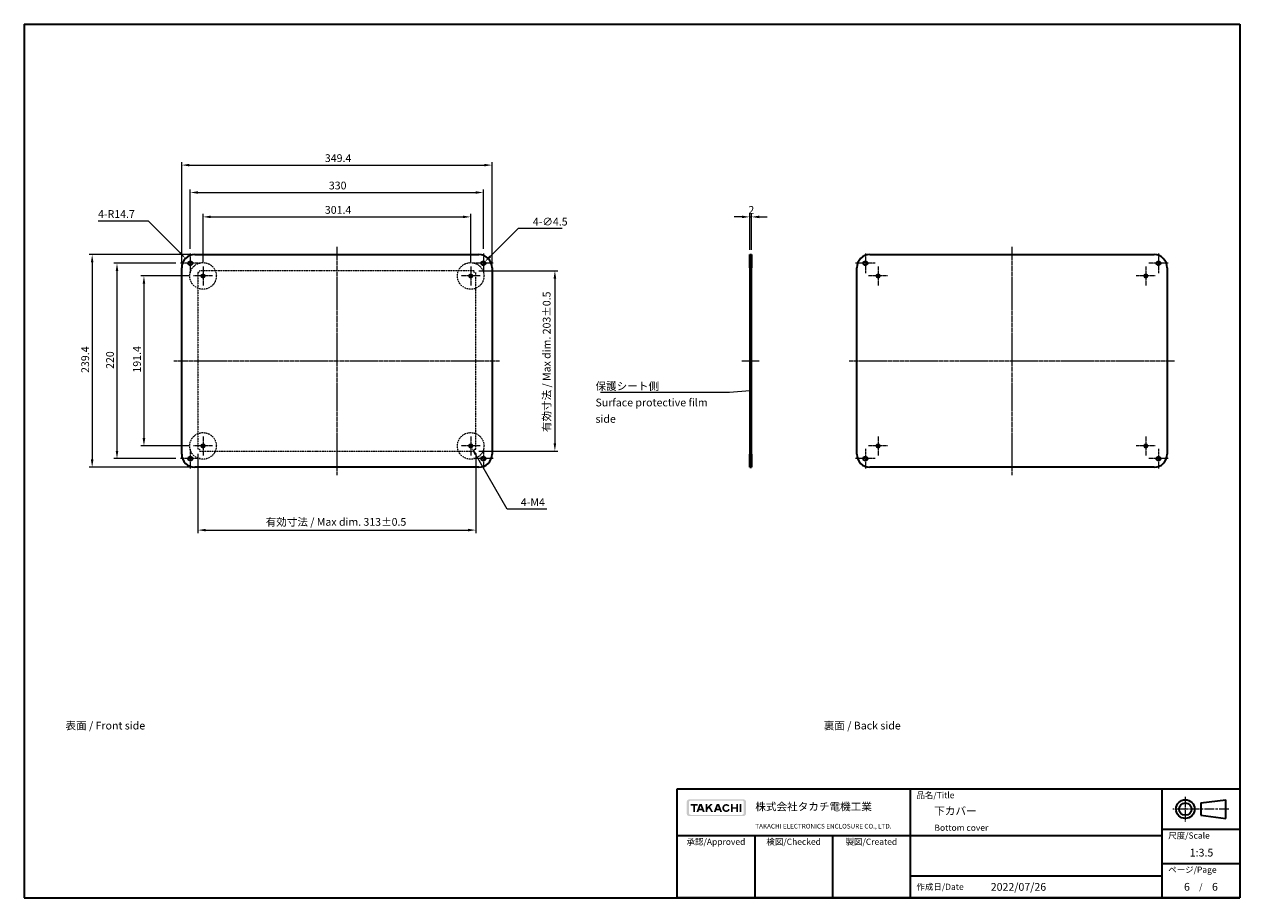
# Model space of a CAD drawing. Units: millimetres. Extents: x 10 to 6967, y 5 to 1551.
# Drawn here: x 5599 to 6967, y 5 to 989 of the extents above; entities that cross this region are included whole.
import ezdxf
from ezdxf.enums import TextEntityAlignment as Align

# ---------------------------------------------------------------- set-up
doc = ezdxf.new("R2010")
doc.units = ezdxf.units.MM
doc.header["$LTSCALE"] = 0.6666666666666666
doc.linetypes.add('CHAIN', pattern=[0.35429999999999995, 0.2362, -0.0295, 0.0591, -0.0295])
doc.linetypes.add('DASH_DOUBLE_DOT', pattern=[0.43979999999999997, 0.24, -0.06, 0.0098, -0.06, 0.01, -0.06])
doc.layers.get('Defpoints').update_dxf_attribs({"lineweight": 25})
for name, color, linetype, lineweight in [('Border (ISO)', 7, 'Continuous', 35), ('Center Mark (ISO)', 131, 'Continuous', 18), ('Centerline (ISO)', 131, 'Continuous', 18), ('Dimension (ISO)', 7, 'Continuous', 18), ('Dimension (ISO) @ 1', 7, 'Continuous', 18), ('Hatch (ISO)', 1, 'Continuous', 18), ('Sketch Geometry (ISO)', 7, 'Continuous', 18), ('Symbol (ISO)', 7, 'Continuous', 18), ('Title (ISO)', 7, 'Continuous', 35), ('Visible (ISO)', 7, 'Continuous', 35), ('Visible Narrow (ISO)', 7, 'Continuous', 25)]:
    doc.layers.add(name, color=color, linetype=linetype, lineweight=lineweight)
doc.styles.add('Note Text (TK)', font='MS PGothic.ttf')
doc.styles.add('文字スタイル67', font='arial.ttf')
doc.dimstyles.new('Default - Method 1b (TK)', dxfattribs={"dimscale": 0.6666666666666666, "dimtxt": 2.5, "dimasz": 2.5, "dimexe": 1, "dimexo": 1.499999999999999, "dimgap": 1, "dimtad": 1, "dimtoh": 1, "dimrnd": 1e-08, "dimdsep": 46, "dimtxsty": 'Note Text (TK)', "dimcen": 0.09, "dimdle": 5, "dimclrd": 100, "dimclre": 100, "dimclrt": 7, "dimadec": 1, "dimazin": 1, "dimtfac": 1, "dimtmove": 0, "dimatfit": 3, "dimfxl": 1, "dimtolj": 1, "dimlwd": -1, "dimlwe": -1, "dimarcsym": 0})
doc.dimstyles.new('Default - Method 1b (TK)$7', dxfattribs={"dimscale": 0.6666666666666666, "dimtxt": 2.5, "dimasz": 2.5, "dimexe": 1, "dimexo": 1.499999999999999, "dimgap": 1, "dimtad": 1, "dimtoh": 1, "dimrnd": 1e-08, "dimdsep": 46, "dimtxsty": 'Note Text (TK)', "dimcen": 0.09, "dimdle": 5, "dimclrd": 100, "dimclre": 100, "dimclrt": 7, "dimadec": 1, "dimazin": 1, "dimtfac": 1, "dimtmove": 0, "dimatfit": 3, "dimfxl": 1, "dimtolj": 1, "dimlwd": -1, "dimlwe": -1, "dimarcsym": 0})

# ---------------------------------------------------------------- blocks, each defined once
blk = doc.blocks.new('図面枠 tk図枠')
at = {"layer": 'Border (ISO)'}
for p, q in [((14.49999999999999, 289), (405.4999999999999, 289)), ((14.49999999999999, 289), (14.50000000000001, 8.000000000000007)), ((405.4999999999999, 289), (405.4999999999999, 8.000000000000007)), ((14.50000000000001, 8.000000000000007), (405.4999999999999, 8.000000000000007))]:
    blk.add_line(p, q, dxfattribs=at)
blk = doc.blocks.new('表題欄 tk表題欄')
at = {"layer": 'Hatch (ISO)'}
h = blk.add_hatch(color=256, dxfattribs=at)
edge = h.paths.add_edge_path(flags=0)
edge.add_arc((95.57537688673352, 236.2990653650367), 0.5958259999999996, 269.9999999999897, 360)
edge.add_line((96.17120288673351, 236.2990653650368), (96.17120288673348, 239.7107813650365))
edge.add_arc((95.5753768867335, 239.7107813650366), 0.5958259999999996, 0, 90.0000000000068)
edge.add_line((95.57537688673342, 240.3066073650366), (79.13710888673356, 240.3066073650366))
edge.add_arc((79.13710888673353, 239.7107813650366), 0.5958259999999996, 89.99999999999744, 180)
edge.add_line((78.54128288673353, 239.7107813650365), (78.54128288673331, 236.2990653650368))
edge.add_arc((79.13710888673332, 236.2990653650365), 0.5958259999999996, 180, 270.0000000000231)
edge.add_line((79.13710888673356, 235.7032393650365), (95.57537688673342, 235.7032393650367))
edge = h.paths.add_edge_path()
edge.add_line((77.83935088673357, 239.9556413650366), (77.83935088673357, 236.0542053650368))
edge.add_arc((78.54128288673346, 236.0542053650367), 0.7019319999998935, 180, 270.0000000000087)
edge.add_line((78.54128288673357, 235.3522733650368), (96.17120288673352, 235.3522733650368))
edge.add_arc((96.17120288673351, 236.0542053650367), 0.7019319999998921, 270, 360)
edge.add_line((96.8731348867334, 236.0542053650368), (96.87313488673352, 239.9556413650366))
edge.add_arc((96.1712028867336, 239.9556413650367), 0.7019319999998921, 0, 90.00000000000873)
edge.add_line((96.17120288673348, 240.6575733650367), (78.54128288673357, 240.6575733650366))
edge.add_arc((78.54128288673357, 239.9556413650366), 0.7019319999999984, 90, 180)
for points in [[(79.07181288673355, 239.1476033650369), (79.07181288673355, 238.6578833650367), (79.92066088673353, 238.6578833650367), (79.92066088673353, 236.6581933650368), (80.50832488673353, 236.6581933650368), (80.50832488673353, 238.6578833650367), (81.35717288673355, 238.6578833650367), (81.35717288673355, 239.1476033650369)], [(85.68407849525303, 236.6581933650368), (84.9434673993943, 237.8918698287545), (84.41792288673358, 237.3246628822781), (84.41792288673358, 236.6581933650368), (83.89555488673355, 236.6581933650368), (83.89555488673355, 239.1476033650369), (84.41792288673358, 239.1476033650369), (84.41792288673358, 238.0993979968839), (85.38913556809511, 239.1476033650369), (86.10696490847272, 239.1476033650369), (85.31925422435492, 238.2974470774499), (86.30334488673353, 236.6581933650368)], [(92.09142939614459, 239.1476033650369), (92.09142939614459, 236.6581933650368), (92.60971639614465, 236.6581933650368), (92.60971639614465, 237.6580383650368), (93.76872039614462, 237.6580383650368), (93.76872039614462, 236.6581933650368), (94.28700739614459, 236.6581933650368), (94.28700739614459, 239.1476033650369), (93.76872039614462, 239.1476033650369), (93.76872039614462, 238.1477583650367), (92.60971639614465, 238.1477583650367), (92.60971639614465, 239.1476033650369)], [(94.84202339614467, 239.1476033650369), (94.84202339614467, 236.6581933650368), (95.36439139614473, 236.6581933650368), (95.36439139614473, 239.1476033650369)]]:
    blk.add_hatch(color=256, dxfattribs=at).paths.add_polyline_path(points)
h = blk.add_hatch(color=256, dxfattribs=at)
h.paths.add_polyline_path([(82.59020695886475, 237.7110913650368), (81.95242681460243, 237.7110913650368), (82.27131688673356, 238.5794973650367)], flags=0)
h.paths.add_polyline_path([(82.77903014574996, 237.1968853650368), (81.76360362771717, 237.1968853650368), (81.56578886050404, 236.6581933650368), (80.94907288673355, 236.6581933650368), (81.86321688673357, 239.1476033650369), (82.67941688673353, 239.1476033650369), (83.59356088673351, 236.6581933650368), (82.97684491296302, 236.6581933650368)])
h = blk.add_hatch(color=256, dxfattribs=at)
h.paths.add_polyline_path([(87.52707281460246, 237.7110913650368), (88.16485295886469, 237.7110913650368), (87.84596288673359, 238.5794973650367)], flags=0)
h.paths.add_polyline_path([(87.14043486050403, 236.6581933650368), (87.3382496277172, 237.1968853650368), (88.35367614574989, 237.1968853650368), (88.551490912963, 236.6581933650368), (89.16820688673343, 236.6581933650368), (88.25406288673352, 239.1476033650369), (87.43786288673356, 239.1476033650369), (86.52371888673358, 236.6581933650368)])
h = blk.add_hatch(color=256, dxfattribs=at)
edge = h.paths.add_edge_path()
edge.add_arc((90.52309888673334, 237.9028983650369), 1.273272000000011, 38.55054079078439, 336.5820184016556)
edge.add_line((91.69149139614446, 237.3968543650369), (91.17255542714857, 237.6216113977801))
edge.add_ellipse((90.52309888673352, 237.9028983650369), major_axis=(0, -0.7998759999999119), ratio=0.8673469387756529, start_angle=128.5505407907963, end_angle=426.582018401653, ccw=False)
edge.add_line((91.09381514418376, 238.3576891122095), (91.51887237036831, 238.6964075050431))
at = {"layer": 'Title (ISO)'}
for p, q in [((74.70882392282105, 244.052739026017), (255.7088239228211, 244.052739026017)), ((74.70882392282105, 209.052739026017), (74.70882392282105, 244.052739026017)), ((149.7088239228211, 244.052739026017), (149.7088239228211, 209.052739026017)), ((230.7088239228211, 244.052739026017), (230.7088239228211, 209.052739026017)), ((255.7088239228211, 244.052739026017), (255.7088239228211, 209.052739026017)), ((243.2088239228211, 239.552739026017), (251.2088239228211, 240.5527390260171)), ((243.2088239228211, 239.552739026017), (243.2088239228211, 235.552739026017)), ((251.2088239228211, 234.552739026017), (251.2088239228211, 240.5527390260171)), ((243.2088239228211, 235.552739026017), (251.2088239228211, 234.552739026017)), ((230.7088239228211, 231.052739026017), (255.7088239228211, 231.052739026017)), ((74.70882392282105, 229.052739026017), (230.7088239228211, 229.052739026017)), ((99.70882392282108, 229.052739026017), (99.70882392282108, 209.052739026017)), ((124.708823922821, 229.052739026017), (124.708823922821, 209.052739026017)), ((230.7088239228211, 220.052739026017), (255.7088239228211, 220.052739026017)), ((149.7088239228211, 216.052739026017), (230.7088239228211, 216.052739026017)), ((255.7088239228211, 209.052739026017), (74.70882392282105, 209.052739026017))]:
    blk.add_line(p, q, dxfattribs=at)
at = {"layer": 'Title (ISO)', "color": 4, "linetype": 'CHAIN', "lineweight": 18, "ltscale": 8.889559745788574}
blk.add_line((238.2088239228211, 241.552739026017), (238.2088239228211, 233.552739026017), dxfattribs=at)
at = {"layer": 'Title (ISO)', "color": 4, "linetype": 'CHAIN', "lineweight": 18, "ltscale": 20.00163269042969}
blk.add_line((252.2088239228211, 237.552739026017), (234.2088239228211, 237.552739026017), dxfattribs=at)
at = {"layer": 'Title (ISO)'}
for radius in [3, 2]:
    blk.add_circle((238.2088239228211, 237.552739026017), radius, dxfattribs=at)
at = {"layer": 'Title (ISO)', "color": 1, "char_height": 2.000000029802322, "line_spacing_factor": 1.5, "style": 'Note Text (TK)'}
for s, insert, attachment_point in [('\\fＭＳ Ｐゴシック|b0|i0;{\\H2.0000;品名/Title}', (151.708823922821, 242.052739026017), 4), ('\\fＭＳ Ｐゴシック|b0|i0;{\\H2.0000;承認/Approved}', (87.20882392282108, 227.052739026017), 5), ('\\fＭＳ Ｐゴシック|b0|i0;{\\H2.0000;検図/Checked}', (112.208823922821, 227.052739026017), 5), ('\\fＭＳ Ｐゴシック|b0|i0;{\\H2.0000;製図/Created}', (137.2088239228211, 227.052739026017), 5), ('\\fＭＳ Ｐゴシック|b0|i0;{\\H2.0000;尺度/Scale}', (232.7088239228211, 229.052739026017), 4), ('\\fＭＳ Ｐゴシック|b0|i0;{\\H2.0000;ページ/Page}', (232.7088239228211, 218.052739026017), 4), ('\\fＭＳ Ｐゴシック|b0|i0;{\\H2.0000;作成日/Date}', (151.708823922821, 212.552739026017), 4)]:
    blk.add_mtext(s, dxfattribs=dict(at, insert=insert, attachment_point=attachment_point))
at = {"layer": 'Title (ISO)', "color": 7, "line_spacing_factor": 1.5, "style": 'Note Text (TK)'}
for s, insert, char_height, attachment_point in [('株式会社タカチ電機工業', (99.87313488673345, 238.052739026017), 2.5, 4), ('\\fArial|b0|i0;{\\H1.4986;TAKACHI ELECTRONICS ENCLOSURE CO., LTD.}', (99.87313488673342, 232.052739026017), 1.49859994649887, 4), ('\\fＭＳ Ｐゴシック|b0|i0;{\\H2.0000;/}', (243.2088239228211, 212.5527390260171), 2.000000029802322, 5)]:
    blk.add_mtext(s, dxfattribs=dict(at, insert=insert, char_height=char_height, attachment_point=attachment_point))
at = {"layer": 'Title (ISO)', "color": 7}
for tag, p, height, style in [('<品名>_001', (157.5383693773665, 235.6677958441988), 2.5, 'Note Text (TK)'), ('<Title>_001', (157.7088239228211, 230.5520568828656), 2.000000029802322, '文字スタイル67'), ('作成日_001', (175.617914831912, 211.2814322078352), 2.5, 'Note Text (TK)'), ('<ページ_No.>_001', (237.9488807410029, 211.3027390260171), 2.5, 'Note Text (TK)'), ('<総ページ数>_001', (246.7997330137301, 211.3027390260171), 2.5, 'Note Text (TK)')]:
    blk.add_attdef(tag, p, '', height=height, dxfattribs=dict(at, style=style))
at = {"layer": 'Title (ISO)', "color": 7, "style": 'Note Text (TK)'}
blk.add_attdef('<尺度>', text='', height=2.5, dxfattribs=at).set_placement((243.2088239228211, 223.5527390260171), align=Align.MIDDLE_CENTER)
blk = doc.blocks.new('*D66')
at = {"layer": 'Defpoints', "color": 0}
for p in [(6125.453349355717, 830.2635865523283), (5776.053349355716, 714.7635865523283), (6125.453349355717, 714.7635865523283)]:
    blk.add_point(p, dxfattribs=at)
at = {"layer": 'Dimension (ISO)', "color": 100}
for p, q in [((5776.053349355716, 720.0135865523283), (5776.053349355716, 833.7635865523283)), ((5784.803349355716, 830.2635865523283), (6116.703349355717, 830.2635865523283)), ((6125.453349355717, 720.0135865523283), (6125.453349355717, 833.7635865523283))]:
    blk.add_line(p, q, dxfattribs=at)
for points in [[(5784.803349355716, 831.7219198856616), (5784.803349355716, 828.805253218995), (5776.053349355716, 830.2635865523283)], [(6116.703349355717, 831.7219198856616), (6116.703349355717, 828.805253218995), (6125.453349355717, 830.2635865523283)]]:
    blk.add_solid(points, dxfattribs=at)
at = {"layer": 'Dimension (ISO)', "color": 7, "insert": (5937.255480037535, 838.1385865523283), "char_height": 8.75, "attachment_point": 4, "style": 'Note Text (TK)'}
blk.add_mtext('\\A1;349.4', dxfattribs=at)
blk = doc.blocks.new('*D67')
at = {"layer": 'Defpoints', "color": 0}
for p in [(6115.753349355717, 799.4213660272379), (5785.753349355717, 730.7635865523283), (6115.753349355717, 730.7635865523283)]:
    blk.add_point(p, dxfattribs=at)
at = {"layer": 'Dimension (ISO)', "color": 100}
for p, q in [((5785.753349355717, 736.0135865523282), (5785.753349355717, 802.9213660272379)), ((5794.503349355717, 799.4213660272379), (6107.003349355717, 799.4213660272379)), ((6115.753349355717, 736.0135865523282), (6115.753349355717, 802.9213660272379))]:
    blk.add_line(p, q, dxfattribs=at)
for points in [[(5794.503349355717, 800.8796993605713), (5794.503349355717, 797.9630326939046), (5785.753349355717, 799.4213660272379)], [(6107.003349355717, 800.8796993605713), (6107.003349355717, 797.9630326939046), (6115.753349355717, 799.4213660272379)]]:
    blk.add_solid(points, dxfattribs=at)
at = {"layer": 'Dimension (ISO)', "color": 7, "insert": (5941.754769810262, 807.2963660272378), "char_height": 8.75, "attachment_point": 4, "style": 'Note Text (TK)'}
blk.add_mtext('\\A1;330', dxfattribs=at)
blk = doc.blocks.new('*D68')
at = {"layer": 'Defpoints', "color": 0}
for p in [(6101.453349355717, 771.9635865523281), (5800.053349355717, 716.2135865523281), (6101.453349355717, 716.2135865523281)]:
    blk.add_point(p, dxfattribs=at)
at = {"layer": 'Dimension (ISO)', "color": 100}
for p, q in [((5800.053349355717, 721.4635865523281), (5800.053349355717, 775.4635865523281)), ((5808.803349355716, 771.9635865523281), (6092.703349355717, 771.9635865523281)), ((6101.453349355717, 721.4635865523281), (6101.453349355717, 775.4635865523281))]:
    blk.add_line(p, q, dxfattribs=at)
for points in [[(5808.803349355716, 773.4219198856615), (5808.803349355716, 770.5052532189947), (5800.053349355717, 771.9635865523281)], [(6092.703349355717, 773.4219198856615), (6092.703349355717, 770.5052532189947), (6101.453349355717, 771.9635865523281)]]:
    blk.add_solid(points, dxfattribs=at)
at = {"layer": 'Dimension (ISO)', "color": 7, "insert": (5937.255480037535, 779.8385865523281), "char_height": 8.75, "attachment_point": 4, "style": 'Note Text (TK)'}
blk.add_mtext('\\A1;301.4', dxfattribs=at)
blk = doc.blocks.new('*D57')
at = {"layer": 'Defpoints', "color": 0}
for p in [(6417.646199738605, 771.9635865523281), (6415.646199738604, 729.4635865523281), (6417.646199738605, 729.4635865523281)]:
    blk.add_point(p, dxfattribs=at)
at = {"layer": 'Dimension (ISO)', "color": 100}
for p, q in [((6406.896199738605, 771.9635865523281), (6398.146199738604, 771.9635865523281)), ((6415.646199738604, 734.7135865523281), (6415.646199738604, 775.4635865523281)), ((6415.646199738604, 771.9635865523281), (6417.646199738605, 771.9635865523281)), ((6417.646199738605, 734.7135865523281), (6417.646199738605, 775.4635865523281)), ((6426.396199738604, 771.9635865523281), (6435.146199738605, 771.9635865523281))]:
    blk.add_line(p, q, dxfattribs=at)
for points in [[(6406.896199738605, 773.4219198856615), (6406.896199738605, 770.5052532189947), (6415.646199738604, 771.9635865523281)], [(6426.396199738604, 773.4219198856615), (6426.396199738604, 770.5052532189947), (6417.646199738605, 771.9635865523281)]]:
    blk.add_solid(points, dxfattribs=at)
at = {"layer": 'Dimension (ISO)', "color": 7, "insert": (6414.110688374968, 779.8385865523281), "char_height": 8.75, "attachment_point": 4, "style": 'Note Text (TK)'}
blk.add_mtext('\\A1;2', dxfattribs=at)
blk = doc.blocks.new('*D58')
at = {"layer": 'Defpoints', "color": 0}
for p in [(5790.753349355719, 729.4635865523283), (5675.253349355717, 490.0635865523286), (5790.753349355719, 490.0635865523287)]:
    blk.add_point(p, dxfattribs=at)
at = {"layer": 'Dimension (ISO)', "color": 100}
for p, q in [((5785.503349355718, 729.4635865523283), (5671.753349355718, 729.4635865523283)), ((5675.253349355717, 720.7135865523284), (5675.253349355717, 498.8135865523286)), ((5785.503349355718, 490.0635865523287), (5671.753349355718, 490.0635865523286))]:
    blk.add_line(p, q, dxfattribs=at)
for points in [[(5673.795016022385, 720.7135865523284), (5676.711682689051, 720.7135865523284), (5675.253349355717, 729.4635865523283)], [(5673.795016022385, 498.8135865523286), (5676.711682689051, 498.8135865523286), (5675.253349355717, 490.0635865523286)]]:
    blk.add_solid(points, dxfattribs=at)
at = {"layer": 'Dimension (ISO)', "color": 7, "insert": (5667.378349355717, 596.2657172341465), "char_height": 8.75, "attachment_point": 4, "rotation": 90, "style": 'Note Text (TK)'}
blk.add_mtext('\\A1;239.4', dxfattribs=at)
blk = doc.blocks.new('*D59')
at = {"layer": 'Defpoints', "color": 0}
for p in [(5774.753349355719, 719.7635865523285), (5703.198043708219, 499.7635865523284), (5774.753349355719, 499.7635865523284)]:
    blk.add_point(p, dxfattribs=at)
at = {"layer": 'Dimension (ISO)', "color": 100}
for p, q in [((5769.503349355718, 719.7635865523285), (5699.698043708219, 719.7635865523285)), ((5703.198043708219, 711.0135865523285), (5703.198043708219, 508.5135865523284)), ((5769.503349355718, 499.7635865523284), (5699.698043708219, 499.7635865523284))]:
    blk.add_line(p, q, dxfattribs=at)
for points in [[(5701.739710374886, 711.0135865523285), (5704.656377041552, 711.0135865523285), (5703.198043708219, 719.7635865523285)], [(5701.739710374886, 508.5135865523284), (5704.656377041552, 508.5135865523284), (5703.198043708219, 499.7635865523284)]]:
    blk.add_solid(points, dxfattribs=at)
at = {"layer": 'Dimension (ISO)', "color": 7, "insert": (5695.323043708218, 600.7650070068738), "char_height": 8.75, "attachment_point": 4, "rotation": 90, "style": 'Note Text (TK)'}
blk.add_mtext('\\A1;220', dxfattribs=at)
blk = doc.blocks.new('*D60')
at = {"layer": 'Defpoints', "color": 0}
for p in [(5789.303349355719, 705.4635865523283), (5733.553349355718, 514.0635865523287), (5789.303349355717, 514.0635865523287)]:
    blk.add_point(p, dxfattribs=at)
at = {"layer": 'Dimension (ISO)', "color": 100}
for p, q in [((5784.053349355719, 705.4635865523283), (5730.053349355717, 705.4635865523283)), ((5733.553349355718, 696.7135865523284), (5733.553349355718, 522.8135865523287)), ((5784.053349355718, 514.0635865523287), (5730.053349355717, 514.0635865523287))]:
    blk.add_line(p, q, dxfattribs=at)
for points in [[(5732.095016022384, 696.7135865523284), (5735.011682689051, 696.7135865523284), (5733.553349355718, 705.4635865523283)], [(5732.095016022384, 522.8135865523287), (5735.011682689051, 522.8135865523287), (5733.553349355718, 514.0635865523287)]]:
    blk.add_solid(points, dxfattribs=at)
at = {"layer": 'Dimension (ISO)', "color": 7, "insert": (5725.678349355717, 596.6137285977828), "char_height": 8.75, "attachment_point": 4, "rotation": 90, "style": 'Note Text (TK)'}
blk.add_mtext('\\A1;191.4', dxfattribs=at)
blk = doc.blocks.new('*D61')
at = {"layer": 'Defpoints', "color": 0}
for p in [(5780.358879672275, 725.1580562357689), (5790.753349355719, 714.7635865523288)]:
    blk.add_point(p, dxfattribs=at)
at = {"layer": 'Dimension (ISO)', "color": 100}
for p, q in [((5681.899617971809, 767.3699728065367), (5738.146963101497, 767.3699728065362)), ((5738.146963101497, 767.3699728065362), (5774.171695336892, 731.3452405711505))]:
    blk.add_line(p, q, dxfattribs=at)
blk.add_solid([(5775.202892726122, 732.3764379603808), (5773.140497947662, 730.3140431819206), (5780.358879672275, 725.1580562357689)], dxfattribs=at)
at = {"layer": 'Dimension (ISO)', "color": 7, "insert": (5681.899617971809, 775.2274728065366), "char_height": 8.75, "attachment_point": 4, "style": 'Note Text (TK)'}
blk.add_mtext('\\A1;\\fＭＳ Ｐゴシック|b0|i0;{\\H8.7150;4-R14.7}', dxfattribs=at)
blk = doc.blocks.new('*D62')
at = {"layer": 'Defpoints', "color": 0}
for p in [(6114.162359098046, 718.1725962946584), (6117.344339613386, 721.3545768099975)]:
    blk.add_point(p, dxfattribs=at)
at = {"layer": 'Dimension (ISO)', "color": 100}
for p, q in [((6154.733596499819, 758.7438336964201), (6123.53152394877, 727.541761145379)), ((6204.628304077427, 758.7438336964196), (6154.733596499819, 758.7438336964201)), ((6115.438349355718, 719.7635865523279), (6116.068349355717, 719.7635865523284)), ((6115.753349355717, 719.4485865523279), (6115.753349355717, 720.0785865523284))]:
    blk.add_line(p, q, dxfattribs=at)
blk.add_solid([(6122.500326559539, 728.5729585346094), (6124.562721338, 726.5105637561481), (6117.344339613386, 721.3545768099975)], dxfattribs=at)
at = {"layer": 'Dimension (ISO)', "color": 7, "insert": (6171.451883622882, 766.6013336964196), "char_height": 8.75, "attachment_point": 4, "style": 'Note Text (TK)'}
blk.add_mtext('\\A1;\\fＭＳ Ｐゴシック|b0|i0;{\\H8.7150;4-∅4.5}', dxfattribs=at)
blk = doc.blocks.new('*D63')
at = {"layer": 'Defpoints', "color": 0}
for p in [(5794.253349355717, 510.2635865523282), (6107.253349355716, 510.2635865523282), (6107.253349355716, 419.2635865523282)]:
    blk.add_point(p, dxfattribs=at)
at = {"layer": 'Dimension (ISO)', "color": 100}
for p, q in [((5794.253349355717, 505.0135865523282), (5794.253349355717, 415.7635865523282)), ((6107.253349355716, 505.0135865523282), (6107.253349355716, 415.7635865523282)), ((5803.003349355717, 419.2635865523282), (6098.503349355716, 419.2635865523282))]:
    blk.add_line(p, q, dxfattribs=at)
for points in [[(5803.003349355717, 420.7219198856615), (5803.003349355717, 417.8052532189949), (5794.253349355717, 419.2635865523282)], [(6098.503349355716, 420.7219198856615), (6098.503349355716, 417.8052532189949), (6107.253349355716, 419.2635865523282)]]:
    blk.add_solid(points, dxfattribs=at)
at = {"layer": 'Dimension (ISO)', "color": 7, "insert": (5870.634769810262, 428.5075638250555), "char_height": 8.75, "attachment_point": 4, "style": 'Note Text (TK)'}
blk.add_mtext('\\A1;\\fＭＳ Ｐゴシック|b0|i0;{\\H8.7150;有効寸法 / Max dim. 313±0.5}', dxfattribs=at)
blk = doc.blocks.new('*D64')
at = {"layer": 'Defpoints', "color": 0}
for p in [(6105.253349355718, 711.2635865523285), (6105.253349355718, 508.2635865523284), (6196.253349355719, 508.2635865523284)]:
    blk.add_point(p, dxfattribs=at)
at = {"layer": 'Dimension (ISO)', "color": 100}
for p, q in [((6110.503349355719, 711.2635865523285), (6199.753349355718, 711.2635865523285)), ((6196.253349355719, 702.5135865523285), (6196.253349355719, 517.0135865523285)), ((6110.503349355719, 508.2635865523284), (6199.753349355718, 508.2635865523284))]:
    blk.add_line(p, q, dxfattribs=at)
for points in [[(6194.795016022386, 702.5135865523285), (6197.711682689051, 702.5135865523285), (6196.253349355719, 711.2635865523285)], [(6194.795016022386, 517.0135865523285), (6197.711682689051, 517.0135865523285), (6196.253349355719, 508.2635865523284)]]:
    blk.add_solid(points, dxfattribs=at)
at = {"layer": 'Dimension (ISO)', "color": 7, "insert": (6187.009372082989, 529.6450070068738), "char_height": 8.75, "attachment_point": 4, "rotation": 90, "style": 'Note Text (TK)'}
blk.add_mtext('\\A1;\\fＭＳ Ｐゴシック|b0|i0;{\\H8.7150;有効寸法 / Max dim. 203±0.5}', dxfattribs=at)
blk = doc.blocks.new('*D65')
at = {"layer": 'Defpoints', "color": 0}
for p in [(6100.453349355715, 515.7956373598962), (6102.453349355717, 512.3315357447595)]:
    blk.add_point(p, dxfattribs=at)
at = {"layer": 'Dimension (ISO)', "color": 100}
for p, q in [((6101.138349355716, 514.0635865523277), (6101.768349355715, 514.063586552328)), ((6101.453349355716, 513.7485865523277), (6101.453349355717, 514.3785865523276)), ((6142.520397727642, 442.9333722553092), (6106.828349355719, 504.753813461647)), ((6187.214593274522, 442.9333722553097), (6142.520397727642, 442.9333722553092))]:
    blk.add_line(p, q, dxfattribs=at)
blk.add_solid([(6108.091303069571, 505.482980128314), (6105.565395641868, 504.0246467949805), (6102.453349355717, 512.3315357447595)], dxfattribs=at)
at = {"layer": 'Dimension (ISO)', "color": 7, "insert": (6155.197547819977, 450.8083722553092), "char_height": 8.75, "attachment_point": 4, "style": 'Note Text (TK)'}
blk.add_mtext('\\A1; \\fＭＳ Ｐゴシック|b0|i0;4-M4', dxfattribs=at)

msp = doc.modelspace()

# ---------------------------------------------------------------- linework, layer by layer
at = {"layer": 'Center Mark (ISO)', "linetype": 'CHAIN', "ltscale": 6.984632492065429}
for p, q in [((5785.753349355717, 730.7635865523283), (5785.753349355717, 708.7635865523282)), ((6115.753349355717, 730.7635865523283), (6115.753349355717, 708.7635865523282)), ((6545.893871620513, 730.7635865523283), (6545.893871620513, 708.7635865523282)), ((6875.893871620512, 730.7635865523283), (6875.893871620512, 708.7635865523282)), ((5796.753349355717, 719.7635865523283), (5774.753349355717, 719.7635865523283)), ((6126.753349355716, 719.7635865523283), (6104.753349355717, 719.7635865523283)), ((6556.893871620513, 719.7635865523283), (6534.893871620512, 719.7635865523283)), ((6886.893871620512, 719.7635865523283), (6864.893871620513, 719.7635865523283)), ((5785.753349355717, 510.7635865523282), (5785.753349355717, 488.7635865523282)), ((6115.753349355717, 510.7635865523282), (6115.753349355717, 488.7635865523282)), ((6545.893871620513, 510.7635865523282), (6545.893871620513, 488.7635865523282)), ((6875.893871620512, 510.7635865523282), (6875.893871620512, 488.7635865523282)), ((5796.753349355717, 499.7635865523283), (5774.753349355717, 499.7635865523283)), ((6126.753349355716, 499.7635865523283), (6104.753349355717, 499.7635865523283)), ((6556.893871620513, 499.7635865523283), (6534.893871620512, 499.7635865523283)), ((6886.893871620512, 499.7635865523283), (6864.893871620513, 499.7635865523283))]:
    msp.add_line(p, q, dxfattribs=at)
at = {"layer": 'Center Mark (ISO)', "linetype": 'CHAIN', "ltscale": 6.825888633728027}
for p, q in [((5800.053349355717, 716.2135865523281), (5800.053349355717, 694.7135865523281)), ((6101.453349355717, 716.2135865523281), (6101.453349355717, 694.7135865523281)), ((6560.193871620512, 716.2135865523281), (6560.193871620512, 694.7135865523281)), ((6861.593871620513, 716.2135865523281), (6861.593871620513, 694.7135865523281)), ((5810.803349355717, 705.4635865523281), (5789.303349355717, 705.4635865523281)), ((6112.203349355716, 705.4635865523281), (6090.703349355717, 705.4635865523281)), ((6570.943871620513, 705.4635865523281), (6549.443871620512, 705.4635865523281)), ((6872.343871620512, 705.4635865523281), (6850.843871620513, 705.4635865523281)), ((5800.053349355716, 524.8135865523285), (5800.053349355716, 503.3135865523284)), ((6101.453349355717, 524.813586552328), (6101.453349355717, 503.313586552328)), ((6560.193871620512, 524.813586552328), (6560.193871620512, 503.313586552328)), ((6861.593871620513, 524.8135865523285), (6861.593871620513, 503.3135865523284)), ((5810.803349355715, 514.0635865523285), (5789.303349355716, 514.0635865523285)), ((6112.203349355716, 514.063586552328), (6090.703349355717, 514.063586552328)), ((6570.943871620513, 514.063586552328), (6549.443871620512, 514.063586552328)), ((6872.343871620512, 514.0635865523285), (6850.843871620513, 514.0635865523285))]:
    msp.add_line(p, q, dxfattribs=at)
at = {"layer": 'Centerline (ISO)', "linetype": 'CHAIN', "ltscale": 23.99096870422363}
for p, q in [((5950.753349355717, 738.2135865523281), (5950.753349355717, 481.3135865523279)), ((6710.893871620512, 738.2135865523281), (6710.893871620512, 481.3135865523279)), ((5767.303349355717, 609.7635865523283), (6134.203349355717, 609.7635865523283)), ((6527.443871620512, 609.7635865523283), (6894.343871620513, 609.7635865523283))]:
    msp.add_line(p, q, dxfattribs=at)
at = {"layer": 'Centerline (ISO)', "linetype": 'CHAIN', "ltscale": 6.190912723541259}
msp.add_line((6406.89619973861, 609.7635865523283), (6426.396199738609, 609.7635865523283), dxfattribs=at)
at = {"layer": 'Sketch Geometry (ISO)', "color": 4, "linetype": 'DASH_DOUBLE_DOT', "lineweight": 18, "ltscale": 0.5114322304725647}
for p, q in [((5796.253349355716, 709.2635865523283), (5794.253349355717, 709.2635865523283)), ((5796.253349355716, 711.2635865523283), (5796.253349355716, 709.2635865523283)), ((6105.253349355717, 709.2635865523283), (6105.253349355717, 711.2635865523283)), ((6107.253349355716, 709.2635865523283), (6105.253349355717, 709.2635865523283)), ((5794.253349355717, 510.2635865523282), (5796.253349355716, 510.2635865523282)), ((5796.253349355716, 510.2635865523282), (5796.253349355716, 508.2635865523283)), ((6105.253349355717, 508.2635865523283), (6105.253349355717, 510.2635865523282)), ((6105.253349355717, 510.2635865523282), (6107.253349355716, 510.2635865523282))]:
    msp.add_line(p, q, dxfattribs=at)
at = {"layer": 'Sketch Geometry (ISO)', "color": 4, "linetype": 'DASH_DOUBLE_DOT', "lineweight": 18, "ltscale": 9.2342529296875}
for p, q in [((5794.253349355717, 709.2635865523283), (5794.253349355717, 510.2635865523282)), ((6107.253349355716, 510.2635865523282), (6107.253349355716, 709.2635865523283))]:
    msp.add_line(p, q, dxfattribs=at)
at = {"layer": 'Sketch Geometry (ISO)', "color": 4, "linetype": 'DASH_DOUBLE_DOT', "lineweight": 18, "ltscale": 9.12457275390625}
for p, q in [((6105.253349355717, 711.2635865523283), (5796.253349355716, 711.2635865523283)), ((5796.253349355716, 508.2635865523283), (6105.253349355717, 508.2635865523283))]:
    msp.add_line(p, q, dxfattribs=at)
at = {"layer": 'Sketch Geometry (ISO)', "color": 4, "linetype": 'DASH_DOUBLE_DOT', "lineweight": 18, "ltscale": 8.74681282043457}
for centre in [(5800.053349355717, 705.4635865523281), (6101.453349355717, 705.4635865523281), (5800.053349355717, 514.063586552328), (6101.453349355717, 514.063586552328)]:
    msp.add_circle(centre, 15, dxfattribs=at)
at = {"layer": 'Visible (ISO)'}
for p, q in [((5790.753349355717, 729.4635865523281), (6110.753349355717, 729.4635865523281)), ((6415.646199738604, 729.4635865523281), (6417.646199738605, 729.4635865523281)), ((6415.64619973861, 714.7635865523283), (6415.646199738604, 729.4635865523281)), ((6417.646199738605, 729.4635865523281), (6417.64619973861, 714.7635865523283)), ((6550.893871620513, 729.4635865523281), (6870.893871620513, 729.4635865523281)), ((5776.053349355716, 504.7635865523282), (5776.053349355716, 714.7635865523283)), ((6125.453349355717, 714.7635865523283), (6125.453349355717, 504.7635865523282)), ((6415.64619973861, 714.7635865523283), (6415.64619973861, 504.7635865523282)), ((6417.64619973861, 504.7635865523282), (6417.64619973861, 714.7635865523283)), ((6536.193871620511, 504.7635865523282), (6536.193871620511, 714.7635865523283)), ((6885.593871620513, 714.7635865523283), (6885.593871620513, 504.7635865523282)), ((6415.646199738604, 490.063586552328), (6415.64619973861, 504.7635865523282)), ((6417.64619973861, 504.7635865523282), (6417.646199738605, 490.063586552328)), ((6110.753349355717, 490.063586552328), (5790.753349355717, 490.0635865523284)), ((6415.646199738604, 490.063586552328), (6417.646199738605, 490.063586552328)), ((6870.893871620513, 490.0635865523284), (6550.893871620513, 490.063586552328))]:
    msp.add_line(p, q, dxfattribs=at)
for centre, radius in [((5785.753349355717, 719.7635865523283), 2.25), ((6115.753349355717, 719.7635865523283), 2.25), ((6545.893871620513, 719.7635865523283), 2.25), ((6875.893871620512, 719.7635865523283), 2.25), ((5800.053349355717, 705.4635865523281), 1.621), ((6101.453349355717, 705.4635865523281), 1.621), ((6560.193871620512, 705.4635865523281), 1.621), ((6861.593871620513, 705.4635865523281), 1.621), ((5800.053349355716, 514.0635865523285), 1.621), ((6101.453349355717, 514.063586552328), 1.621), ((6560.193871620512, 514.063586552328), 1.621), ((6861.593871620513, 514.0635865523285), 1.621), ((5785.753349355717, 499.7635865523283), 2.25), ((6115.753349355717, 499.7635865523283), 2.25), ((6545.893871620513, 499.7635865523283), 2.25), ((6875.893871620512, 499.7635865523283), 2.25)]:
    msp.add_circle(centre, radius, dxfattribs=at)
for centre, radius, start, end in [((5790.753349355717, 714.7635865523283), 14.69999999999994, 90, 180), ((6110.753349355717, 714.7635865523283), 14.69999999999999, 0, 90), ((6550.893871620513, 714.7635865523283), 14.69999999999999, 90, 180), ((6870.893871620513, 714.7635865523283), 14.69999999999994, 0, 90), ((5790.753349355717, 504.7635865523282), 14.69999999999999, 180, 270), ((6110.753349355717, 504.7635865523282), 14.69999999999999, 270, 0), ((6550.893871620513, 504.7635865523282), 14.69999999999999, 180, 270), ((6870.893871620513, 504.7635865523282), 14.69999999999999, 270, 0)]:
    msp.add_arc(centre, radius, start, end, dxfattribs=at)
at = {"layer": 'Visible Narrow (ISO)'}
for p, q in [((6415.64619973861, 714.7635865523283), (6417.64619973861, 714.7635865523283)), ((6415.64619973861, 504.7635865523282), (6417.64619973861, 504.7635865523282))]:
    msp.add_line(p, q, dxfattribs=at)
for centre in [(5800.053349355717, 705.4635865523281), (6101.453349355717, 705.4635865523281), (6560.193871620512, 705.4635865523281), (6861.593871620513, 705.4635865523281), (5800.053349355716, 514.0635865523285), (6101.453349355717, 514.063586552328), (6560.193871620512, 514.063586552328), (6861.593871620513, 514.0635865523285)]:
    msp.add_circle(centre, 2, dxfattribs=at)

# ---------------------------------------------------------------- block references
at = {"xscale": 3.5, "yscale": 3.5, "zscale": 3.5}
msp.add_blockref('図面枠 tk図枠', (5548.083333333332, -22.66666666666667), dxfattribs=at)
ref = msp.add_blockref('表題欄 tk表題欄', (6072.352449603457, -726.3512532577261), dxfattribs=dict(xscale=3.5, yscale=3.5, zscale=3.5))
ref.add_attrib('<品名>_001', '下カバー', (6623.388731060605, 98.68489583333336), dxfattribs={"layer": 'Title (ISO)', "color": 7, "height": 8.75, "style": 'Note Text (TK)'})
ref.add_attrib('<尺度>_001', '1:3.5', (6911.104640151513, 51.70833333333334), dxfattribs={"layer": 'Title (ISO)', "color": 7, "height": 8.75, "style": 'Note Text (TK)'})
ref.add_attrib('作成日_001', '2022/07/26', (6687.040009469694, 13.13375946969697), dxfattribs={"layer": 'Title (ISO)', "color": 7, "height": 8.75, "style": 'Note Text (TK)'})
ref.add_attrib('<Title>_001', 'Bottom cover', (6623.617098670544, 80.64063205420227), dxfattribs={"layer": 'Title (ISO)', "color": 7, "height": 7.000000104308128, "style": '文字スタイル67'})
ref.add_attrib('<ページ_No.>_001', '6', (6904.651515151513, 13.20833333333333), dxfattribs={"layer": 'Title (ISO)', "color": 7, "height": 8.75, "style": 'Note Text (TK)'})
ref.add_attrib('<総ページ数>_001', '6', (6936.151515151514, 13.20833333333333), dxfattribs={"layer": 'Title (ISO)', "color": 7, "height": 8.75, "style": 'Note Text (TK)'})

# ---------------------------------------------------------------- texts
at = {"layer": 'Symbol (ISO)', "color": 7, "char_height": 8.75, "style": 'Note Text (TK)'}
for s, insert, width, attachment_point, line_spacing_factor in [('\\fＭＳ Ｐゴシック|b0|i0;保護シート側\\P\\fＭＳ Ｐゴシック|b0|i0;Surface protective film side', (6241.967287692827, 585.7881578948179), 150.8479619026184, 1, 1.265217423439025), ('\\fＭＳ Ｐゴシック|b0|i0;裏面 / Back side', (6498.929926704953, 199.1226044177091), 93.74269127845764, 4, 1.5)]:
    msp.add_mtext(s, dxfattribs=dict(at, insert=insert, width=width, attachment_point=attachment_point, line_spacing_factor=line_spacing_factor))
at = {"layer": 'Symbol (ISO)', "color": 7, "insert": (5645.18339459354, 199.1226044177091), "char_height": 8.75, "attachment_point": 4, "line_spacing_factor": 1.5, "style": 'Note Text (TK)'}
msp.add_mtext('\\fＭＳ Ｐゴシック|b0|i0;表面 / Front side', dxfattribs=at)

# ---------------------------------------------------------------- dimensions: what is measured, and where the dimension line sits
at = {"layer": 'Dimension (ISO) @ 1', "color": 100}
dim = msp.add_linear_dim(base=(6125.453349355717, 830.2635865523283), p1=(5776.053349355716, 714.7635865523283), p2=(6125.453349355717, 714.7635865523283), dimstyle='Default - Method 1b (TK)', override={"dimscale": 1, "dimtxt": 8.75, "dimasz": 8.75, "dimexe": 3.5, "dimexo": 5.249999999999999, "dimgap": 3.5, "dimdec": 2, "dimcen": 0.315, "dimtol": 0, "dimlim": 0, "dimtp": 0, "dimtm": 0, "dimtdec": 2, "dimtix": 0, "dimtofl": 0, "dimtmove": 0, "dimatfit": 1}, dxfattribs=at)
dim.commit()
dim.dimension.update_dxf_attribs({"geometry": '*D66', "text_midpoint": (5950.753349355717, 830.2635865523283), "dimtype": 128})
for base, p1, p2, angle, override, picture, middle in [((6115.753349355717, 799.4213660272379), (5785.753349355717, 730.7635865523283), (6115.753349355717, 730.7635865523283), 180, {"dimscale": 1, "dimtxt": 8.75, "dimasz": 8.75, "dimexe": 3.5, "dimexo": 5.249999999999999, "dimgap": 3.5, "dimdec": 2, "dimcen": 0.315, "dimtol": 0, "dimlim": 0, "dimtp": 0, "dimtm": 0, "dimtdec": 2, "dimtix": 0, "dimtofl": 0, "dimtmove": 0, "dimatfit": 1}, '*D67', (5950.753349355717, 799.4213660272379)), ((6101.453349355717, 771.9635865523281), (5800.053349355717, 716.2135865523281), (6101.453349355717, 716.2135865523281), 180, {"dimscale": 1, "dimtxt": 8.75, "dimasz": 8.75, "dimexe": 3.5, "dimexo": 5.249999999999999, "dimgap": 3.5, "dimdec": 2, "dimcen": 0.315, "dimtol": 0, "dimlim": 0, "dimtp": 0, "dimtm": 0, "dimtdec": 2, "dimtix": 0, "dimtofl": 0, "dimtmove": 0, "dimatfit": 1}, '*D68', (5950.753349355717, 771.9635865523281)), ((6417.646199738605, 771.9635865523281), (6415.646199738604, 729.4635865523281), (6417.646199738605, 729.4635865523281), 180, {"dimscale": 1, "dimtxt": 8.75, "dimasz": 8.75, "dimexe": 3.5, "dimexo": 5.249999999999999, "dimgap": 3.5, "dimdec": 2, "dimcen": 0.315, "dimtol": 0, "dimlim": 0, "dimtp": 0, "dimtm": 0, "dimtdec": 2, "dimtix": 0, "dimtofl": 1, "dimtmove": 0, "dimatfit": 1}, '*D57', (6416.646199738605, 771.9635865523281)), ((5675.253349355717, 490.0635865523286), (5790.753349355717, 729.4635865523281), (5790.753349355717, 490.0635865523284), 270, {"dimscale": 1, "dimtxt": 8.75, "dimasz": 8.75, "dimexe": 3.5, "dimexo": 5.249999999999999, "dimgap": 3.5, "dimdec": 2, "dimcen": 0.315, "dimtol": 0, "dimlim": 0, "dimtp": 0, "dimtm": 0, "dimtdec": 2, "dimtix": 0, "dimtofl": 0, "dimtmove": 0, "dimatfit": 1}, '*D58', (5675.253349355717, 609.7635865523283)), ((5703.198043708219, 499.7635865523284), (5774.753349355717, 719.7635865523283), (5774.753349355717, 499.7635865523283), 90, {"dimscale": 1, "dimtxt": 8.75, "dimasz": 8.75, "dimexe": 3.5, "dimexo": 5.249999999999999, "dimgap": 3.5, "dimdec": 2, "dimcen": 0.315, "dimtol": 0, "dimlim": 0, "dimtp": 0, "dimtm": 0, "dimtdec": 2, "dimtix": 0, "dimtofl": 0, "dimtmove": 0, "dimatfit": 1}, '*D59', (5703.198043708218, 609.7635865523283)), ((5733.553349355718, 514.0635865523287), (5789.303349355717, 705.4635865523281), (5789.303349355716, 514.0635865523285), 90, {"dimscale": 1, "dimtxt": 8.75, "dimasz": 8.75, "dimexe": 3.5, "dimexo": 5.249999999999999, "dimgap": 3.5, "dimdec": 2, "dimcen": 0.315, "dimtol": 0, "dimlim": 0, "dimtp": 0, "dimtm": 0, "dimtdec": 2, "dimtix": 0, "dimtofl": 0, "dimtmove": 0, "dimatfit": 1}, '*D60', (5733.553349355717, 609.7635865523283))]:
    dim = msp.add_linear_dim(base=base, p1=p1, p2=p2, angle=angle, dimstyle='Default - Method 1b (TK)', override=override, dxfattribs=at)
    dim.commit()
    dim.dimension.update_dxf_attribs({"geometry": picture, "text_midpoint": middle, "dimtype": 128})
dim = msp.add_radius_dim(center=(5790.753349355719, 714.7635865523288), mpoint=(5780.358879672275, 725.1580562357689), text='\\fＭＳ Ｐゴシック|b0|i0;{\\H8.7150;4-<>}', dimstyle='Default - Method 1b (TK)', override={"dimscale": 1, "dimtxt": 8.75, "dimasz": 8.75, "dimexe": 3.5, "dimexo": 5.249999999999999, "dimgap": 3.5, "dimtih": 1, "dimtoh": 1, "dimdec": 2, "dimlfac": 1.000000000000031, "dimcen": 0, "dimtol": 0, "dimlim": 0, "dimtp": 0, "dimtm": 0, "dimtdec": 2, "dimtix": 0, "dimtofl": 0, "dimtmove": 0, "dimatfit": 3}, dxfattribs=at)
dim.commit()
dim.dimension.update_dxf_attribs({"geometry": '*D61', "text_midpoint": (5702.374916267263, 767.3699728065367), "dimtype": 132})
for p1, p2, text, override, picture, middle in [((6114.162359098046, 718.1725962946584), (6117.344339613386, 721.3545768099975), '\\fＭＳ Ｐゴシック|b0|i0;{\\H8.7150;4-<>}', {"dimscale": 1, "dimtxt": 8.75, "dimasz": 8.75, "dimexe": 3.5, "dimexo": 5.249999999999999, "dimgap": 3.5, "dimtih": 1, "dimtoh": 1, "dimdec": 2, "dimlfac": 0.9999999999999747, "dimcen": 0.315, "dimtol": 0, "dimlim": 0, "dimtp": 0, "dimtm": 0, "dimtdec": 2, "dimtix": 0, "dimtofl": 0, "dimtmove": 0, "dimatfit": 3}, '*D62', (6188.040093850155, 758.7438336964196)), ((6100.453349355715, 515.7956373598962), (6102.453349355717, 512.3315357447595), ' \\fＭＳ Ｐゴシック|b0|i0;4-M4', {"dimscale": 1, "dimtxt": 8.75, "dimasz": 8.75, "dimexe": 3.5, "dimexo": 5.249999999999999, "dimgap": 3.5, "dimtih": 1, "dimtoh": 1, "dimdec": 2, "dimlfac": 0.9999999999999857, "dimcen": 0.315, "dimtol": 0, "dimlim": 0, "dimtp": 0, "dimtm": 0, "dimtdec": 2, "dimtix": 0, "dimtofl": 0, "dimtmove": 0, "dimatfit": 3}, '*D65', (6171.206070547249, 442.9333722553092))]:
    dim = msp.add_diameter_dim_2p(p1=p1, p2=p2, text=text, dimstyle='Default - Method 1b (TK)', override=override, dxfattribs=at)
    dim.commit()
    dim.dimension.update_dxf_attribs({"geometry": picture, "text_midpoint": middle, "dimtype": 131})
for base, p1, p2, angle, picture, middle in [((6196.253349355719, 508.2635865523284), (6105.253349355717, 711.2635865523283), (6105.253349355717, 508.2635865523283), 90, '*D64', (6196.253349355717, 609.7635865523283)), ((6107.253349355716, 419.2635865523282), (5794.253349355717, 510.2635865523282), (6107.253349355716, 510.2635865523282), 180, '*D63', (5950.753349355717, 419.2635865523282))]:
    dim = msp.add_linear_dim(base=base, p1=p1, p2=p2, angle=angle, text='\\fＭＳ Ｐゴシック|b0|i0;{\\H8.7150;有効寸法 / Max dim. <>}', dimstyle='Default - Method 1b (TK)', override={"dimscale": 1, "dimtxt": 8.75, "dimasz": 8.75, "dimexe": 3.5, "dimexo": 5.249999999999999, "dimgap": 3.5, "dimdec": 2, "dimcen": 0.315, "dimtol": 1, "dimlim": 0, "dimtp": 0.5, "dimtm": 0.5, "dimtdec": 2, "dimtix": 0, "dimtofl": 0, "dimtmove": 0, "dimatfit": 1}, dxfattribs=at)
    dim.commit()
    dim.dimension.update_dxf_attribs({"geometry": picture, "text_midpoint": middle, "dimtype": 128})

# ---------------------------------------------------------------- leaders
at = {"layer": 'Symbol (ISO)', "color": 100, "annotation_type": 0, "has_hookline": 1, "hookline_direction": 1, "text_width": 145.2201704545454}
msp.add_leader([(6415.64619973861, 576.065935556698), (6392.815249595446, 574.0396137548047)], dimstyle='Default - Method 1b (TK)$7', override={"dimgap": 0, "dimtad": 1}, dxfattribs=at)

doc.saveas('drawing.dxf')
